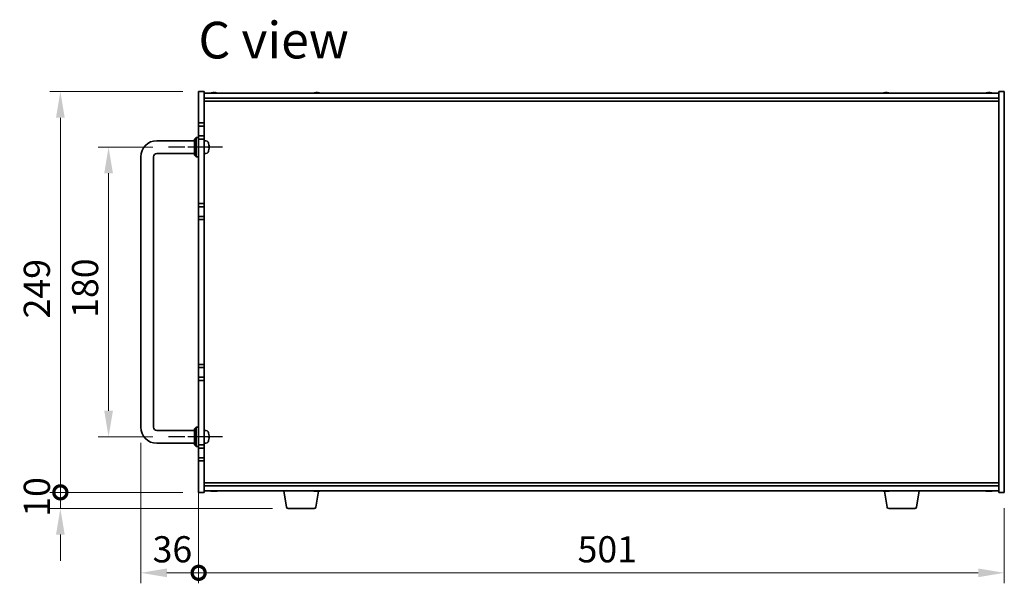
# Model space of a CAD drawing. Units: millimetres. Extents: x 94 to 12666, y 52 to 1878.
# Drawn here: x 3878 to 4490, y 920 to 1270 of the extents above; entities that cross this region are included whole.
import ezdxf

# ---------------------------------------------------------------- set-up
doc = ezdxf.new("R2010")
doc.units = ezdxf.units.MM
doc.header["$LTSCALE"] = 6.5
doc.linetypes.add('AM_ISO08W050', pattern=[18, 12, -1.5, 3, -1.5])
doc.layers.get('Defpoints').update_dxf_attribs({"lineweight": 25})
for name, color, linetype, lineweight in [('AM_7', 4, 'AM_ISO08W050', 25), ('Dimension (ISO)', 7, 'Continuous', 18), ('Dimension (ISO) @ 1', 7, 'Continuous', 18), ('Symbol (ISO)', 7, 'Continuous', 18), ('Visible (ISO)', 7, 'Continuous', 35)]:
    doc.layers.add(name, color=color, linetype=linetype, lineweight=lineweight)
doc.styles.add('Note Text (TK)', font='txt')
doc.dimstyles.new('Default - Method 1b (TK)', dxfattribs={"dimscale": 6.5, "dimtxt": 2.5, "dimasz": 2.5, "dimexe": 1, "dimexo": 1.5, "dimgap": 1, "dimtad": 1, "dimtoh": 1, "dimrnd": 1e-08, "dimdsep": 46, "dimtxsty": 'Note Text (TK)', "dimcen": 0.09, "dimdle": 5, "dimclrd": 100, "dimclre": 100, "dimclrt": 7, "dimadec": 1, "dimazin": 1, "dimtfac": 1, "dimtmove": 0, "dimatfit": 3, "dimfxl": 0, "dimtolj": 1, "dimlwd": -1, "dimlwe": -1, "dimarcsym": 0})

# ---------------------------------------------------------------- blocks, each defined once
blk = doc.blocks.new('*D42')
at = {"layer": 'Defpoints', "color": 0, "transparency": 16777216}
for p in [(3970.61, 1190.81), (3933.36, 1010.81), (3970.61, 1010.81)]:
    blk.add_point(p, dxfattribs=at)
at = {"layer": 'Dimension (ISO)', "color": 100, "transparency": 16777216}
for p, q in [((3960.86, 1190.81), (3926.86, 1190.81)), ((3933.36, 1174.56), (3933.36, 1027.06)), ((3960.86, 1010.81), (3926.86, 1010.81))]:
    blk.add_line(p, q, dxfattribs=at)
for points in [[(3930.65, 1174.56), (3936.07, 1174.56), (3933.36, 1190.81)], [(3930.65, 1027.06), (3936.07, 1027.06), (3933.36, 1010.81)]]:
    blk.add_solid(points, dxfattribs=at)
at = {"layer": 'Dimension (ISO)', "color": 7, "transparency": 16777216, "insert": (3918.73, 1084.75), "char_height": 16.25, "attachment_point": 4, "rotation": 90, "style": 'Note Text (TK)'}
blk.add_mtext('\\A1;180', dxfattribs=at)
blk = doc.blocks.new('_DotSmall')
at = {"color": 0, "linetype": 'ByBlock', "const_width": 0.5}
blk.add_lwpolyline([(-0.0625, 0, 1), (0.0625, 0, 1)], format="xyb", close=True, dxfattribs=at)
blk = doc.blocks.new('*D43')
at = {"layer": 'Defpoints', "color": 0, "transparency": 16777216}
for p in [(3903.36, 1225.31), (3989.36, 1225.31), (3989.36, 976.31)]:
    blk.add_point(p, dxfattribs=at)
at = {"layer": 'Dimension (ISO)', "color": 100, "transparency": 16777216}
for p, q in [((3979.61, 1225.31), (3896.86, 1225.31)), ((3903.36, 976.31), (3903.36, 1209.06)), ((3979.61, 976.31), (3896.86, 976.31))]:
    blk.add_line(p, q, dxfattribs=at)
blk.add_solid([(3900.65, 1209.06), (3906.07, 1209.06), (3903.36, 1225.31)], dxfattribs=at)
at = {"layer": 'Dimension (ISO)', "color": 100, "transparency": 16777216, "xscale": 16.25, "yscale": 16.25, "zscale": 16.25, "rotation": 270}
blk.add_blockref('_DotSmall', (3903.36, 976.31), dxfattribs=at)
at = {"layer": 'Dimension (ISO)', "color": 7, "transparency": 16777216, "insert": (3888.73, 1084.39), "char_height": 16.25, "attachment_point": 4, "rotation": 90, "style": 'Note Text (TK)'}
blk.add_mtext('\\A1;249', dxfattribs=at)
blk = doc.blocks.new('*D44')
at = {"layer": 'Defpoints', "color": 0, "transparency": 16777216}
for p in [(3903.36, 976.31), (3989.36, 976.31), (4044.95, 966.31)]:
    blk.add_point(p, dxfattribs=at)
at = {"layer": 'Dimension (ISO)', "color": 100, "transparency": 16777216}
for p, q in [((3903.36, 976.31), (3903.36, 992.56)), ((3979.61, 976.31), (3896.86, 976.31)), ((3903.36, 966.31), (3903.36, 976.31)), ((4035.2, 966.31), (3896.86, 966.31)), ((3903.36, 950.06), (3903.36, 933.81))]:
    blk.add_line(p, q, dxfattribs=at)
blk.add_solid([(3900.65, 950.06), (3906.07, 950.06), (3903.36, 966.31)], dxfattribs=at)
at = {"layer": 'Dimension (ISO)', "color": 100, "transparency": 16777216, "xscale": 16.25, "yscale": 16.25, "zscale": 16.25, "rotation": 270}
blk.add_blockref('_DotSmall', (3903.36, 976.31), dxfattribs=at)
at = {"layer": 'Dimension (ISO)', "color": 7, "transparency": 16777216, "insert": (3888.73, 961.15), "char_height": 16.25, "attachment_point": 4, "rotation": 90, "style": 'Note Text (TK)'}
blk.add_mtext('\\A1;10', dxfattribs=at)
blk = doc.blocks.new('*D45')
at = {"layer": 'Defpoints', "color": 0, "transparency": 16777216}
for p in [(3953.36, 1016.81), (3989.36, 1005.81), (3989.36, 926.31)]:
    blk.add_point(p, dxfattribs=at)
at = {"layer": 'Dimension (ISO)', "color": 100, "transparency": 16777216}
for p, q in [((3953.36, 1007.06), (3953.36, 919.81)), ((3989.36, 996.06), (3989.36, 919.81)), ((3969.61, 926.31), (3989.36, 926.31))]:
    blk.add_line(p, q, dxfattribs=at)
blk.add_solid([(3969.61, 929.02), (3969.61, 923.6), (3953.36, 926.31)], dxfattribs=at)
at = {"layer": 'Dimension (ISO)', "color": 100, "transparency": 16777216, "xscale": 16.25, "yscale": 16.25, "zscale": 16.25}
blk.add_blockref('_DotSmall', (3989.36, 926.31), dxfattribs=at)
at = {"layer": 'Dimension (ISO)', "color": 7, "transparency": 16777216, "insert": (3960.72, 940.94), "char_height": 16.25, "attachment_point": 4, "style": 'Note Text (TK)'}
blk.add_mtext('\\A1;36', dxfattribs=at)
blk = doc.blocks.new('*D46')
at = {"layer": 'Defpoints', "color": 0, "transparency": 16777216}
for p in [(3989.36, 1005.81), (4490.36, 976.31), (4490.36, 926.31)]:
    blk.add_point(p, dxfattribs=at)
at = {"layer": 'Dimension (ISO)', "color": 100, "transparency": 16777216}
for p, q in [((3989.36, 996.06), (3989.36, 919.81)), ((4490.36, 966.56), (4490.36, 919.81)), ((3989.36, 926.31), (4474.11, 926.31))]:
    blk.add_line(p, q, dxfattribs=at)
blk.add_solid([(4474.11, 929.02), (4474.11, 923.6), (4490.36, 926.31)], dxfattribs=at)
at = {"layer": 'Dimension (ISO)', "color": 100, "transparency": 16777216, "xscale": 16.25, "yscale": 16.25, "zscale": 16.25, "rotation": 180}
blk.add_blockref('_DotSmall', (3989.36, 926.31), dxfattribs=at)
at = {"layer": 'Dimension (ISO)', "color": 7, "transparency": 16777216, "insert": (4225.01, 940.94), "char_height": 16.25, "attachment_point": 4, "style": 'Note Text (TK)'}
blk.add_mtext('\\A1;501', dxfattribs=at)

msp = doc.modelspace()

# ---------------------------------------------------------------- linework, layer by layer
at = {"layer": 'AM_7', "ltscale": 0.2}
for p, q in [((4004.1077, 1190.8107), (3970.6077, 1190.8107)), ((4004.1077, 1010.8107), (3970.6077, 1010.8107))]:
    msp.add_line(p, q, dxfattribs=at)
at = {"layer": 'Visible (ISO)'}
for p, q in [((3989.3577, 1205.8107), (3989.3577, 1225.3107)), ((3989.3577, 1225.3107), (3992.8577, 1225.3107)), ((3992.8577, 1225.3107), (3992.8577, 1205.8107)), ((3998.042, 1224.4938), (3998.042, 1224.6671)), ((3999.6734, 1224.5966), (3999.6734, 1224.6671)), ((4062.042, 1224.4938), (4062.042, 1224.6671)), ((4063.6734, 1224.5966), (4063.6734, 1224.6671)), ((4416.042, 1224.4938), (4416.042, 1224.6671)), ((4417.6734, 1224.5966), (4417.6734, 1224.6671)), ((4480.042, 1224.4938), (4480.042, 1224.6671)), ((4481.6734, 1224.5966), (4481.6734, 1224.6671)), ((4490.3577, 1225.3107), (4486.8577, 1225.3107)), ((4486.8577, 976.3107), (4486.8577, 1225.3107)), ((4490.3577, 1225.3107), (4490.3577, 976.3107)), ((3992.8577, 1224.3107), (4486.8577, 1224.3107)), ((3992.8577, 1221.3107), (4486.8577, 1221.3107)), ((3992.8577, 1219.3107), (4486.8577, 1219.3107)), ((3989.3577, 1205.8107), (3989.3577, 1203.8107)), ((3992.8577, 1205.8107), (3989.3577, 1205.8107)), ((3989.3577, 1203.8107), (3992.8577, 1203.8107)), ((3989.3577, 1197.8107), (3989.3577, 1203.8107)), ((3992.8577, 1203.8107), (3992.8577, 1205.8107)), ((3992.8577, 1203.8107), (3992.8577, 1197.8107)), ((3963.3577, 1194.8107), (3986.8577, 1194.8107)), ((3986.8577, 1195.8107), (3987.8577, 1196.8107)), ((3986.8577, 1185.8107), (3986.8577, 1195.8107)), ((3987.8577, 1196.8107), (3987.8577, 1184.8107)), ((3989.3577, 1196.8107), (3987.8577, 1196.8107)), ((3989.3577, 1197.8107), (3989.3577, 1195.8107)), ((3992.8577, 1197.8107), (3989.3577, 1197.8107)), ((3989.3577, 1155.8107), (3989.3577, 1195.8107)), ((3989.3577, 1195.8107), (3992.8577, 1195.8107)), ((3992.8577, 1195.8107), (3992.8577, 1197.8107)), ((3992.8577, 1195.8107), (3992.8577, 1155.8107)), ((3993.9166, 1194.718), (3992.8577, 1194.8107)), ((3995.5717, 1192.9927), (3995.5717, 1192.9954)), ((3995.5717, 1190.4825), (3995.5717, 1191.047)), ((3953.3577, 1016.8107), (3953.3577, 1184.8107)), ((3961.3577, 1016.8107), (3961.3577, 1184.8107)), ((3963.3577, 1186.8107), (3986.8577, 1186.8107)), ((3986.8577, 1185.8107), (3987.8577, 1184.8107)), ((3989.3577, 1184.8107), (3987.8577, 1184.8107)), ((3993.9166, 1186.9033), (3992.8577, 1186.8107)), ((3989.3577, 1155.8107), (3989.3577, 1153.8107)), ((3992.8577, 1155.8107), (3989.3577, 1155.8107)), ((3989.3577, 1153.8107), (3992.8577, 1153.8107)), ((3989.3577, 1147.8107), (3989.3577, 1153.8107)), ((3992.8577, 1153.8107), (3992.8577, 1155.8107)), ((3992.8577, 1153.8107), (3992.8577, 1147.8107)), ((3989.3577, 1147.8107), (3989.3577, 1145.8107)), ((3992.8577, 1147.8107), (3989.3577, 1147.8107)), ((3989.3577, 1055.8107), (3989.3577, 1145.8107)), ((3989.3577, 1145.8107), (3992.8577, 1145.8107)), ((3992.8577, 1145.8107), (3992.8577, 1147.8107)), ((3992.8577, 1145.8107), (3992.8577, 1055.8107)), ((3989.3577, 1055.8107), (3989.3577, 1053.8107)), ((3992.8577, 1055.8107), (3989.3577, 1055.8107)), ((3989.3577, 1053.8107), (3992.8577, 1053.8107)), ((3989.3577, 1047.8107), (3989.3577, 1053.8107)), ((3992.8577, 1053.8107), (3992.8577, 1055.8107)), ((3992.8577, 1053.8107), (3992.8577, 1047.8107)), ((3989.3577, 1047.8107), (3989.3577, 1045.8107)), ((3992.8577, 1047.8107), (3989.3577, 1047.8107)), ((3992.8577, 1045.8107), (3992.8577, 1047.8107)), ((3989.3577, 1005.8107), (3989.3577, 1045.8107)), ((3989.3577, 1045.8107), (3992.8577, 1045.8107)), ((3992.8577, 1045.8107), (3992.8577, 1005.8107)), ((3986.8577, 1015.8107), (3987.8577, 1016.8107)), ((3987.8577, 1016.8107), (3987.8577, 1004.8107)), ((3989.3577, 1016.8107), (3987.8577, 1016.8107)), ((3986.8577, 1014.8107), (3963.3577, 1014.8107)), ((3986.8577, 1005.8107), (3986.8577, 1015.8107)), ((3993.9166, 1014.718), (3992.8577, 1014.8107)), ((3995.5717, 1012.9927), (3995.5717, 1012.9954)), ((3995.5717, 1010.4825), (3995.5717, 1011.047)), ((3986.8577, 1006.8107), (3963.3577, 1006.8107)), ((3986.8577, 1005.8107), (3987.8577, 1004.8107)), ((3989.3577, 1004.8107), (3987.8577, 1004.8107)), ((3989.3577, 1005.8107), (3989.3577, 1003.8107)), ((3992.8577, 1005.8107), (3989.3577, 1005.8107)), ((3993.9166, 1006.9033), (3992.8577, 1006.8107)), ((3992.8577, 1003.8107), (3992.8577, 1005.8107)), ((3989.3577, 1003.8107), (3992.8577, 1003.8107)), ((3989.3577, 997.8107), (3989.3577, 1003.8107)), ((3992.8577, 1003.8107), (3992.8577, 997.8107)), ((3989.3577, 997.8107), (3989.3577, 995.8107)), ((3992.8577, 997.8107), (3989.3577, 997.8107)), ((3989.3577, 976.3107), (3989.3577, 995.8107)), ((3989.3577, 995.8107), (3992.8577, 995.8107)), ((3992.8577, 995.8107), (3992.8577, 997.8107)), ((3992.8577, 995.8107), (3992.8577, 976.3107)), ((4486.8577, 982.3107), (3992.8577, 982.3107)), ((4486.8577, 980.3107), (3992.8577, 980.3107)), ((3989.3577, 976.3107), (3992.8577, 976.3107)), ((4486.8577, 977.3107), (3992.8577, 977.3107)), ((3999.4402, 977.1257), (3999.4402, 976.9756)), ((4043.9684, 967.1463), (4042.2743, 977.3107)), ((4062.2469, 967.1463), (4063.8855, 976.9775)), ((4063.4402, 977.1257), (4063.4402, 976.9756)), ((4417.4684, 967.1463), (4415.8299, 976.9775)), ((4417.4402, 977.1257), (4417.4402, 976.9756)), ((4435.7469, 967.1463), (4437.441, 977.3107)), ((4481.4402, 977.1257), (4481.4402, 976.9756)), ((4490.3577, 976.3107), (4486.8577, 976.3107)), ((4061.2605, 966.3107), (4044.9548, 966.3107)), ((4434.7605, 966.3107), (4418.4548, 966.3107))]:
    msp.add_line(p, q, dxfattribs=at)
for centre, radius, start, end in [((3998.8577, 1216.5605), 8.1502, 95.9583824, 108.0250048), ((3998.8577, 1216.5605), 8.1502, 71.9749952, 84.0416176), ((4062.8577, 1216.5605), 8.1502, 95.9583824, 108.0250048), ((4062.8577, 1216.5605), 8.1502, 71.9749952, 84.0416176), ((4416.8577, 1216.5605), 8.1502, 95.9583824, 108.0250048), ((4416.8577, 1216.5605), 8.1502, 71.9749952, 84.0416176), ((4480.8577, 1216.5605), 8.1502, 95.9583824, 108.0250048), ((4480.8577, 1216.5605), 8.1502, 71.9749952, 84.0416176), ((3963.3577, 1184.8107), 10, 90, 180), ((3993.7772, 1193.1241), 1.6, 28.1727341, 85), ((3989.4577, 1190.8107), 6.5, 20.0396073, 28.1727341), ((3989.4577, 1190.8107), 6.5, 331.8272659, 339.9603927), ((3995.4471, 1192.9954), 0.1246, 0, 20.0396073), ((3995.4471, 1188.626), 0.1246, 339.9603927, 355.1872858), ((3963.3577, 1184.8107), 2, 90, 180), ((3993.7772, 1188.4973), 1.6, 275, 331.8272659), ((3963.3577, 1016.8107), 10, 180, 270), ((3963.3577, 1016.8107), 2, 180, 270), ((3993.7772, 1013.1241), 1.6, 28.1727341, 85), ((3989.4577, 1010.8107), 6.5, 20.0396073, 28.1727341), ((3995.4471, 1012.9954), 0.1246, 0, 20.0396073), ((3993.7772, 1008.4973), 1.6, 275, 331.8272659), ((3989.4577, 1010.8107), 6.5, 331.8272659, 339.9603927), ((3995.4471, 1008.626), 0.1246, 339.9603927, 355.1872858), ((3998.8577, 985.0609), 8.1502, 251.9749952, 257.8004742), ((3998.8577, 985.0609), 8.1502, 282.1995258, 288.0250048), ((4062.8577, 985.0609), 8.1502, 251.9749952, 257.8004742), ((4062.8577, 985.0609), 8.1502, 282.1995258, 288.0250048), ((4416.8577, 985.0609), 8.1502, 251.9749952, 257.8004742), ((4416.8577, 985.0609), 8.1502, 282.1995258, 288.0250048), ((4480.8577, 985.0609), 8.1502, 251.9749952, 257.8004742), ((4480.8577, 985.0609), 8.1502, 282.1995258, 288.0250048), ((4044.9548, 967.3107), 1, 189.4623222, 270), ((4061.2605, 967.3107), 1, 270, 350.5376778), ((4418.4548, 967.3107), 1, 189.4623222, 270), ((4434.7605, 967.3107), 1, 270, 350.5376778)]:
    msp.add_arc(centre, radius, start, end, dxfattribs=at)
for centre, major_axis, ratio, start_param, end_param in [((3998.5634, 1216.5605), (0, 8.1418), 0.60630776, 0.13675912, 0.22922414), ((3999.1519, 1216.5605), (0, 8.1418), 0.60630776, 0.13675912, 0.22922414), ((3999.082, 1216.5605), (0, 8.1418), 0.79523009, 0.13675912, 0.16133252), ((3998.6333, 1216.5605), (0, 8.1418), 0.79523009, 6.05396117, 6.14642619), ((3999.082, 1216.5605), (0, 8.1418), 0.79523009, 6.05396117, 6.14642619), ((4062.5634, 1216.5605), (0, 8.1418), 0.60630776, 0.13675912, 0.22922414), ((4063.1519, 1216.5605), (0, 8.1418), 0.60630776, 0.13675912, 0.22922414), ((4063.082, 1216.5605), (0, 8.1418), 0.79523009, 0.13675912, 0.16133252), ((4062.6333, 1216.5605), (0, 8.1418), 0.79523009, 6.05396117, 6.14642619), ((4063.082, 1216.5605), (0, 8.1418), 0.79523009, 6.05396117, 6.14642619), ((4416.5634, 1216.5605), (0, 8.1418), 0.60630776, 0.13675912, 0.22922414), ((4417.1519, 1216.5605), (0, 8.1418), 0.60630776, 0.13675912, 0.22922414), ((4417.082, 1216.5605), (0, 8.1418), 0.79523009, 0.13675912, 0.16133252), ((4416.6333, 1216.5605), (0, 8.1418), 0.79523009, 6.05396117, 6.14642619), ((4417.082, 1216.5605), (0, 8.1418), 0.79523009, 6.05396117, 6.14642619), ((4480.5634, 1216.5605), (0, 8.1418), 0.60630776, 0.13675912, 0.22922414), ((4481.1519, 1216.5605), (0, 8.1418), 0.60630776, 0.13675912, 0.22922414), ((4481.082, 1216.5605), (0, 8.1418), 0.79523009, 0.13675912, 0.16133252), ((4480.6333, 1216.5605), (0, 8.1418), 0.79523009, 6.05396117, 6.14642619), ((4481.082, 1216.5605), (0, 8.1418), 0.79523009, 6.05396117, 6.14642619), ((3997.736, 1216.5605), (0, 7.9375), 0.79523009, 6.23655411, 6.3298165), ((4000.3288, 1216.5605), (0, 7.9375), 0.60630776, 6.23655411, 6.3298165), ((4061.736, 1216.5605), (0, 7.9375), 0.79523009, 6.23655411, 6.3298165), ((4064.3288, 1216.5605), (0, 7.9375), 0.60630776, 6.23655411, 6.3298165), ((4415.736, 1216.5605), (0, 7.9375), 0.79523009, 6.23655411, 6.3298165), ((4418.3288, 1216.5605), (0, 7.9375), 0.60630776, 6.23655411, 6.3298165), ((4479.736, 1216.5605), (0, 7.9375), 0.79523009, 6.23655411, 6.3298165), ((4482.3288, 1216.5605), (0, 7.9375), 0.60630776, 6.23655411, 6.3298165), ((3989.4699, 1190.8065), (-2.1221, -6.1422), 0.9957395, 2.00990026, 2.24888456), ((3989.4699, 1190.6712), (6.4736, 0.5678), 0.071901, 5.93276515, 6.17174945), ((3989.4699, 1190.9504), (6.4737, -0.5666), 0.03011179, 0.10776461, 0.34674891), ((3989.4699, 1190.8208), (4.1354, -5.0128), 0.99359656, 0.53374465, 0.77272894), ((3989.4699, 1190.8006), (4.1354, 5.0128), 0.99359656, 5.51045636, 5.74617279), ((3989.4699, 1190.9501), (6.4736, -0.5678), 0.071901, 0.11143586, 0.34694922), ((3989.4699, 1010.8065), (-2.1221, -6.1422), 0.9957395, 2.00990026, 2.24888456), ((3989.4699, 1010.6712), (6.4736, 0.5678), 0.071901, 5.93276515, 6.17174945), ((3989.4699, 1010.9504), (6.4737, -0.5666), 0.03011179, 0.10776461, 0.34674891), ((3989.4699, 1010.8006), (4.1354, 5.0128), 0.99359656, 5.51045636, 5.74617279), ((3989.4699, 1010.9501), (6.4736, -0.5678), 0.071901, 0.11143586, 0.34694922), ((3989.4699, 1010.8208), (4.1354, -5.0128), 0.99359656, 0.53374465, 0.77272894), ((3998.7782, 985.0609), (0, -8.1418), 0.97665106, 6.05396117, 6.14642619), ((3997.0509, 985.0609), (0, -7.9375), 0.21483181, 6.23655411, 6.3298165), ((3998.9371, 985.0609), (0, -8.1418), 0.97665106, 6.05396117, 6.14642619), ((3998.4963, 985.0609), (0, -8.1418), 0.21483181, 0.13675912, 0.22922414), ((3999.219, 985.0609), (0, -8.1418), 0.21483181, 6.07509101, 6.14642619), ((3999.2551, 985.0609), (0, -7.9375), 0.97665106, 6.23655411, 6.3298165), ((3999.219, 985.0609), (0, -8.1418), 0.21483181, 0.13675912, 0.22922414), ((3998.9371, 985.0609), (0, -8.1418), 0.97665106, 0.13675912, 0.2080943), ((4062.7782, 985.0609), (0, -8.1418), 0.97665106, 6.05396117, 6.14642619), ((4061.0509, 985.0609), (0, -7.9375), 0.21483181, 6.23655411, 6.3298165), ((4062.9371, 985.0609), (0, -8.1418), 0.97665106, 6.05396117, 6.14642619), ((4062.4963, 985.0609), (0, -8.1418), 0.21483181, 0.13675912, 0.22922414), ((4063.219, 985.0609), (0, -8.1418), 0.21483181, 6.07509101, 6.14642619), ((4063.2551, 985.0609), (0, -7.9375), 0.97665106, 6.23655411, 6.3298165), ((4063.219, 985.0609), (0, -8.1418), 0.21483181, 0.13675912, 0.22922414), ((4062.9371, 985.0609), (0, -8.1418), 0.97665106, 0.13675912, 0.2080943), ((4416.7782, 985.0609), (0, -8.1418), 0.97665106, 6.05396117, 6.14642619), ((4415.0509, 985.0609), (0, -7.9375), 0.21483181, 6.23655411, 6.3298165), ((4416.9371, 985.0609), (0, -8.1418), 0.97665106, 6.05396117, 6.14642619), ((4416.4963, 985.0609), (0, -8.1418), 0.21483181, 0.13675912, 0.22922414), ((4417.219, 985.0609), (0, -8.1418), 0.21483181, 6.07509101, 6.14642619), ((4417.2551, 985.0609), (0, -7.9375), 0.97665106, 6.23655411, 6.3298165), ((4417.219, 985.0609), (0, -8.1418), 0.21483181, 0.13675912, 0.22922414), ((4416.9371, 985.0609), (0, -8.1418), 0.97665106, 0.13675912, 0.2080943), ((4480.7782, 985.0609), (0, -8.1418), 0.97665106, 6.05396117, 6.14642619), ((4479.0509, 985.0609), (0, -7.9375), 0.21483181, 6.23655411, 6.3298165), ((4480.9371, 985.0609), (0, -8.1418), 0.97665106, 6.05396117, 6.14642619), ((4480.4963, 985.0609), (0, -8.1418), 0.21483181, 0.13675912, 0.22922414), ((4481.219, 985.0609), (0, -8.1418), 0.21483181, 6.07509101, 6.14642619), ((4481.2551, 985.0609), (0, -7.9375), 0.97665106, 6.23655411, 6.3298165), ((4481.219, 985.0609), (0, -8.1418), 0.21483181, 0.13675912, 0.22922414), ((4480.9371, 985.0609), (0, -8.1418), 0.97665106, 0.13675912, 0.2080943)]:
    msp.add_ellipse(centre, major_axis=major_axis, ratio=ratio, start_param=start_param, end_param=end_param, dxfattribs=at)
for points, knots in [([(3997.8904, 1224.6263), (3997.9465, 1224.639), (3997.9918, 1224.65), (3998.0425, 1224.6647), (3998.0478, 1224.6683), (3998.0304, 1224.6683), (3998.0224, 1224.6678), (3998.0114, 1224.6666)], [0.3383634956, 0.3383634956, 0.3383634956, 0.3383634956, 0.3663480361, 0.3663480361, 0.3943325766, 0.3943325766, 0.405434492, 0.405434492, 0.405434492, 0.405434492]), ([(3998.1993, 1224.6263), (3998.2728, 1224.639), (3998.3626, 1224.65), (3998.5534, 1224.6647), (3998.6544, 1224.6683), (3998.7835, 1224.6683), (3998.8207, 1224.6678), (3998.8576, 1224.6666)], [0.2251642249, 0.2251642249, 0.2251642249, 0.2251642249, 0.2531487654, 0.2531487654, 0.2811333059, 0.2811333059, 0.2922352213, 0.2922352213, 0.2922352213, 0.2922352213]), ([(3999.516, 1224.6263), (3999.4425, 1224.639), (3999.3527, 1224.65), (3999.1619, 1224.6647), (3999.061, 1224.6683), (3998.8761, 1224.6683), (3998.7801, 1224.6647), (3998.6095, 1224.65), (3998.5349, 1224.639), (3998.4789, 1224.6263)], [0, 0, 0, 0, 0.027984541, 0.027984541, 0.055969081, 0.055969081, 0.083953622, 0.083953622, 0.111938162, 0.111938162, 0.111938162, 0.111938162]), ([(3999.6735, 1224.667), (3999.6735, 1224.6679), (3999.6757, 1224.6683), (3999.6925, 1224.6683), (3999.7243, 1224.6647), (3999.8237, 1224.65), (3999.8912, 1224.639), (3999.9647, 1224.6263)], [0.1594449396, 0.1594449396, 0.1594449396, 0.1594449396, 0.1691683517, 0.1691683517, 0.1971528923, 0.1971528923, 0.2251374328, 0.2251374328, 0.2251374328, 0.2251374328]), ([(4061.8904, 1224.6263), (4061.9465, 1224.639), (4061.9918, 1224.65), (4062.0425, 1224.6647), (4062.0478, 1224.6683), (4062.0304, 1224.6683), (4062.0224, 1224.6678), (4062.0114, 1224.6666)], [0.3383634956, 0.3383634956, 0.3383634956, 0.3383634956, 0.3663480361, 0.3663480361, 0.3943325766, 0.3943325766, 0.405434492, 0.405434492, 0.405434492, 0.405434492]), ([(4062.1993, 1224.6263), (4062.2728, 1224.639), (4062.3626, 1224.65), (4062.5534, 1224.6647), (4062.6544, 1224.6683), (4062.7835, 1224.6683), (4062.8207, 1224.6678), (4062.8576, 1224.6666)], [0.2251642249, 0.2251642249, 0.2251642249, 0.2251642249, 0.2531487654, 0.2531487654, 0.2811333059, 0.2811333059, 0.2922352213, 0.2922352213, 0.2922352213, 0.2922352213]), ([(4063.516, 1224.6263), (4063.4425, 1224.639), (4063.3527, 1224.65), (4063.1619, 1224.6647), (4063.061, 1224.6683), (4062.8761, 1224.6683), (4062.7801, 1224.6647), (4062.6095, 1224.65), (4062.5349, 1224.639), (4062.4789, 1224.6263)], [0, 0, 0, 0, 0.027984541, 0.027984541, 0.055969081, 0.055969081, 0.083953622, 0.083953622, 0.111938162, 0.111938162, 0.111938162, 0.111938162]), ([(4063.6735, 1224.667), (4063.6735, 1224.6679), (4063.6757, 1224.6683), (4063.6925, 1224.6683), (4063.7243, 1224.6647), (4063.8237, 1224.65), (4063.8912, 1224.639), (4063.9647, 1224.6263)], [0.1594449396, 0.1594449396, 0.1594449396, 0.1594449396, 0.1691683517, 0.1691683517, 0.1971528923, 0.1971528923, 0.2251374328, 0.2251374328, 0.2251374328, 0.2251374328]), ([(4415.8904, 1224.6263), (4415.9465, 1224.639), (4415.9918, 1224.65), (4416.0425, 1224.6647), (4416.0478, 1224.6683), (4416.0304, 1224.6683), (4416.0224, 1224.6678), (4416.0114, 1224.6666)], [0.3383634956, 0.3383634956, 0.3383634956, 0.3383634956, 0.3663480361, 0.3663480361, 0.3943325766, 0.3943325766, 0.405434492, 0.405434492, 0.405434492, 0.405434492]), ([(4416.1993, 1224.6263), (4416.2728, 1224.639), (4416.3626, 1224.65), (4416.5534, 1224.6647), (4416.6544, 1224.6683), (4416.7835, 1224.6683), (4416.8207, 1224.6678), (4416.8576, 1224.6666)], [0.2251642249, 0.2251642249, 0.2251642249, 0.2251642249, 0.2531487654, 0.2531487654, 0.2811333059, 0.2811333059, 0.2922352213, 0.2922352213, 0.2922352213, 0.2922352213]), ([(4417.516, 1224.6263), (4417.4425, 1224.639), (4417.3527, 1224.65), (4417.1619, 1224.6647), (4417.061, 1224.6683), (4416.8761, 1224.6683), (4416.7801, 1224.6647), (4416.6095, 1224.65), (4416.5349, 1224.639), (4416.4789, 1224.6263)], [0, 0, 0, 0, 0.027984541, 0.027984541, 0.055969081, 0.055969081, 0.083953622, 0.083953622, 0.111938162, 0.111938162, 0.111938162, 0.111938162]), ([(4417.6735, 1224.667), (4417.6735, 1224.6679), (4417.6757, 1224.6683), (4417.6925, 1224.6683), (4417.7243, 1224.6647), (4417.8237, 1224.65), (4417.8912, 1224.639), (4417.9647, 1224.6263)], [0.1594449396, 0.1594449396, 0.1594449396, 0.1594449396, 0.1691683517, 0.1691683517, 0.1971528923, 0.1971528923, 0.2251374328, 0.2251374328, 0.2251374328, 0.2251374328]), ([(4479.8904, 1224.6263), (4479.9465, 1224.639), (4479.9918, 1224.65), (4480.0425, 1224.6647), (4480.0478, 1224.6683), (4480.0304, 1224.6683), (4480.0224, 1224.6678), (4480.0114, 1224.6666)], [0.3383634956, 0.3383634956, 0.3383634956, 0.3383634956, 0.3663480361, 0.3663480361, 0.3943325766, 0.3943325766, 0.405434492, 0.405434492, 0.405434492, 0.405434492]), ([(4480.1993, 1224.6263), (4480.2728, 1224.639), (4480.3626, 1224.65), (4480.5534, 1224.6647), (4480.6544, 1224.6683), (4480.7835, 1224.6683), (4480.8207, 1224.6678), (4480.8576, 1224.6666)], [0.2251642249, 0.2251642249, 0.2251642249, 0.2251642249, 0.2531487654, 0.2531487654, 0.2811333059, 0.2811333059, 0.2922352213, 0.2922352213, 0.2922352213, 0.2922352213]), ([(4481.516, 1224.6263), (4481.4425, 1224.639), (4481.3527, 1224.65), (4481.1619, 1224.6647), (4481.061, 1224.6683), (4480.8761, 1224.6683), (4480.7801, 1224.6647), (4480.6095, 1224.65), (4480.5349, 1224.639), (4480.4789, 1224.6263)], [0, 0, 0, 0, 0.027984541, 0.027984541, 0.055969081, 0.055969081, 0.083953622, 0.083953622, 0.111938162, 0.111938162, 0.111938162, 0.111938162]), ([(4481.6735, 1224.667), (4481.6735, 1224.6679), (4481.6757, 1224.6683), (4481.6925, 1224.6683), (4481.7243, 1224.6647), (4481.8237, 1224.65), (4481.8912, 1224.639), (4481.9647, 1224.6263)], [0.1594449396, 0.1594449396, 0.1594449396, 0.1594449396, 0.1691683517, 0.1691683517, 0.1971528923, 0.1971528923, 0.2251374328, 0.2251374328, 0.2251374328, 0.2251374328]), ([(3995.9212, 1191.2967), (3995.9213, 1191.3037), (3995.9213, 1191.311), (3995.9209, 1191.3488), (3995.9192, 1191.3869), (3995.9141, 1191.4583), (3995.9112, 1191.4902), (3995.9079, 1191.5214)], [0.0219143908, 0.0219143908, 0.0219143908, 0.0219143908, 0.0250078135, 0.0250078135, 0.0375277995, 0.0375277995, 0.0466766392, 0.0466766392, 0.0466766392, 0.0466766392]), ([(3995.9079, 1191.5051), (3995.9123, 1191.4637), (3995.916, 1191.4197), (3995.9206, 1191.3392), (3995.9215, 1191.3027), (3995.9209, 1191.2455), (3995.9192, 1191.221), (3995.9141, 1191.1935), (3995.9112, 1191.1864), (3995.9079, 1191.1838)], [0, 0, 0, 0, 0.0124997785, 0.0124997785, 0.0249995571, 0.0249995571, 0.0375236714, 0.0375236714, 0.0466766062, 0.0466766062, 0.0466766062, 0.0466766062]), ([(3995.9212, 1190.3247), (3995.9213, 1190.3326), (3995.9213, 1190.3402), (3995.9209, 1190.3759), (3995.9192, 1190.4004), (3995.9141, 1190.4279), (3995.9112, 1190.435), (3995.9079, 1190.4376)], [0.021914162, 0.021914162, 0.021914162, 0.021914162, 0.0249995571, 0.0249995571, 0.0375236714, 0.0375236714, 0.0466766062, 0.0466766062, 0.0466766062, 0.0466766062]), ([(3995.9079, 1190.4081), (3995.9123, 1190.4064), (3995.916, 1190.3965), (3995.9206, 1190.3599), (3995.9215, 1190.3332), (3995.9209, 1190.2725), (3995.9192, 1190.2345), (3995.9141, 1190.163), (3995.9112, 1190.1312), (3995.9079, 1190.1)], [0, 0, 0, 0, 0.0125039067, 0.0125039067, 0.0250078135, 0.0250078135, 0.0375277995, 0.0375277995, 0.0466766392, 0.0466766392, 0.0466766392, 0.0466766392]), ([(3995.9212, 1011.2967), (3995.9213, 1011.3037), (3995.9213, 1011.311), (3995.9209, 1011.3488), (3995.9192, 1011.3869), (3995.9141, 1011.4583), (3995.9112, 1011.4902), (3995.9079, 1011.5214)], [0.0219143908, 0.0219143908, 0.0219143908, 0.0219143908, 0.0250078135, 0.0250078135, 0.0375277995, 0.0375277995, 0.0466766392, 0.0466766392, 0.0466766392, 0.0466766392]), ([(3995.9079, 1011.5051), (3995.9123, 1011.4637), (3995.916, 1011.4197), (3995.9206, 1011.3392), (3995.9215, 1011.3027), (3995.9209, 1011.2455), (3995.9192, 1011.221), (3995.9141, 1011.1935), (3995.9112, 1011.1864), (3995.9079, 1011.1838)], [0, 0, 0, 0, 0.0124997785, 0.0124997785, 0.0249995571, 0.0249995571, 0.0375236714, 0.0375236714, 0.0466766062, 0.0466766062, 0.0466766062, 0.0466766062]), ([(3995.9212, 1010.3247), (3995.9213, 1010.3326), (3995.9213, 1010.3402), (3995.9209, 1010.3759), (3995.9192, 1010.4004), (3995.9141, 1010.4279), (3995.9112, 1010.435), (3995.9079, 1010.4376)], [0.021914162, 0.021914162, 0.021914162, 0.021914162, 0.0249995571, 0.0249995571, 0.0375236714, 0.0375236714, 0.0466766062, 0.0466766062, 0.0466766062, 0.0466766062]), ([(3995.9079, 1010.4081), (3995.9123, 1010.4064), (3995.916, 1010.3965), (3995.9206, 1010.3599), (3995.9215, 1010.3332), (3995.9209, 1010.2725), (3995.9192, 1010.2345), (3995.9141, 1010.163), (3995.9112, 1010.1312), (3995.9079, 1010.1)], [0, 0, 0, 0, 0.0125039067, 0.0125039067, 0.0250078135, 0.0250078135, 0.0375277995, 0.0375277995, 0.0466766392, 0.0466766392, 0.0466766392, 0.0466766392]), ([(3998.2392, 976.9578), (3998.2192, 976.9546), (3998.1916, 976.953), (3998.1083, 976.953), (3998.039, 976.9567), (3997.877, 976.9713), (3997.7843, 976.9824), (3997.6941, 976.9951)], [0.2627330824, 0.2627330824, 0.2627330824, 0.2627330824, 0.2811333059, 0.2811333059, 0.3091178465, 0.3091178465, 0.337102387, 0.337102387, 0.337102387, 0.337102387]), ([(3997.8531, 976.9951), (3997.9433, 976.9824), (3998.0439, 976.9713), (3998.2383, 976.9567), (3998.3321, 976.953), (3998.4893, 976.953), (3998.5629, 976.9567), (3998.6757, 976.9713), (3998.7149, 976.9824), (3998.7348, 976.9951)], [0.113199271, 0.113199271, 0.113199271, 0.113199271, 0.141183811, 0.141183811, 0.169168352, 0.169168352, 0.197152892, 0.197152892, 0.225137433, 0.225137433, 0.225137433, 0.225137433]), ([(3999.476, 976.9578), (3999.4146, 976.9546), (3999.3563, 976.953), (3999.2261, 976.953), (3999.1525, 976.9567), (3999.0396, 976.9713), (3999.0004, 976.9824), (3998.9806, 976.9951)], [0.3759323531, 0.3759323531, 0.3759323531, 0.3759323531, 0.3943325766, 0.3943325766, 0.4223171172, 0.4223171172, 0.4503016577, 0.4503016577, 0.4503016577, 0.4503016577]), ([(3999.4575, 976.9951), (3999.4376, 976.9824), (3999.4343, 976.9713), (3999.4688, 976.9567), (3999.5065, 976.953), (3999.607, 976.953), (3999.6763, 976.9567), (3999.8383, 976.9713), (3999.931, 976.9824), (4000.0212, 976.9951)], [0, 0, 0, 0, 0.027984541, 0.027984541, 0.055969081, 0.055969081, 0.083953622, 0.083953622, 0.111938162, 0.111938162, 0.111938162, 0.111938162]), ([(4062.2392, 976.9578), (4062.2192, 976.9546), (4062.1916, 976.953), (4062.1083, 976.953), (4062.039, 976.9567), (4061.877, 976.9713), (4061.7843, 976.9824), (4061.6941, 976.9951)], [0.2627330824, 0.2627330824, 0.2627330824, 0.2627330824, 0.2811333059, 0.2811333059, 0.3091178465, 0.3091178465, 0.337102387, 0.337102387, 0.337102387, 0.337102387]), ([(4061.8531, 976.9951), (4061.9433, 976.9824), (4062.0439, 976.9713), (4062.2383, 976.9567), (4062.3321, 976.953), (4062.4893, 976.953), (4062.5629, 976.9567), (4062.6757, 976.9713), (4062.7149, 976.9824), (4062.7348, 976.9951)], [0.113199271, 0.113199271, 0.113199271, 0.113199271, 0.141183811, 0.141183811, 0.169168352, 0.169168352, 0.197152892, 0.197152892, 0.225137433, 0.225137433, 0.225137433, 0.225137433]), ([(4063.476, 976.9578), (4063.4146, 976.9546), (4063.3563, 976.953), (4063.2261, 976.953), (4063.1525, 976.9567), (4063.0396, 976.9713), (4063.0004, 976.9824), (4062.9806, 976.9951)], [0.3759323531, 0.3759323531, 0.3759323531, 0.3759323531, 0.3943325766, 0.3943325766, 0.4223171172, 0.4223171172, 0.4503016577, 0.4503016577, 0.4503016577, 0.4503016577]), ([(4063.4575, 976.9951), (4063.4376, 976.9824), (4063.4343, 976.9713), (4063.4688, 976.9567), (4063.5065, 976.953), (4063.607, 976.953), (4063.6763, 976.9567), (4063.8383, 976.9713), (4063.931, 976.9824), (4064.0212, 976.9951)], [0, 0, 0, 0, 0.027984541, 0.027984541, 0.055969081, 0.055969081, 0.083953622, 0.083953622, 0.111938162, 0.111938162, 0.111938162, 0.111938162]), ([(4416.2392, 976.9578), (4416.2192, 976.9546), (4416.1916, 976.953), (4416.1083, 976.953), (4416.039, 976.9567), (4415.877, 976.9713), (4415.7843, 976.9824), (4415.6941, 976.9951)], [0.2627330824, 0.2627330824, 0.2627330824, 0.2627330824, 0.2811333059, 0.2811333059, 0.3091178465, 0.3091178465, 0.337102387, 0.337102387, 0.337102387, 0.337102387]), ([(4415.8531, 976.9951), (4415.9433, 976.9824), (4416.0439, 976.9713), (4416.2383, 976.9567), (4416.3321, 976.953), (4416.4893, 976.953), (4416.5629, 976.9567), (4416.6757, 976.9713), (4416.7149, 976.9824), (4416.7348, 976.9951)], [0.113199271, 0.113199271, 0.113199271, 0.113199271, 0.141183811, 0.141183811, 0.169168352, 0.169168352, 0.197152892, 0.197152892, 0.225137433, 0.225137433, 0.225137433, 0.225137433]), ([(4417.476, 976.9578), (4417.4146, 976.9546), (4417.3563, 976.953), (4417.2261, 976.953), (4417.1525, 976.9567), (4417.0396, 976.9713), (4417.0004, 976.9824), (4416.9806, 976.9951)], [0.3759323531, 0.3759323531, 0.3759323531, 0.3759323531, 0.3943325766, 0.3943325766, 0.4223171172, 0.4223171172, 0.4503016577, 0.4503016577, 0.4503016577, 0.4503016577]), ([(4417.4575, 976.9951), (4417.4376, 976.9824), (4417.4343, 976.9713), (4417.4688, 976.9567), (4417.5065, 976.953), (4417.607, 976.953), (4417.6763, 976.9567), (4417.8383, 976.9713), (4417.931, 976.9824), (4418.0212, 976.9951)], [0, 0, 0, 0, 0.027984541, 0.027984541, 0.055969081, 0.055969081, 0.083953622, 0.083953622, 0.111938162, 0.111938162, 0.111938162, 0.111938162]), ([(4480.2392, 976.9578), (4480.2192, 976.9546), (4480.1916, 976.953), (4480.1083, 976.953), (4480.039, 976.9567), (4479.877, 976.9713), (4479.7843, 976.9824), (4479.6941, 976.9951)], [0.2627330824, 0.2627330824, 0.2627330824, 0.2627330824, 0.2811333059, 0.2811333059, 0.3091178465, 0.3091178465, 0.337102387, 0.337102387, 0.337102387, 0.337102387]), ([(4479.8531, 976.9951), (4479.9433, 976.9824), (4480.0439, 976.9713), (4480.2383, 976.9567), (4480.3321, 976.953), (4480.4893, 976.953), (4480.5629, 976.9567), (4480.6757, 976.9713), (4480.7149, 976.9824), (4480.7348, 976.9951)], [0.113199271, 0.113199271, 0.113199271, 0.113199271, 0.141183811, 0.141183811, 0.169168352, 0.169168352, 0.197152892, 0.197152892, 0.225137433, 0.225137433, 0.225137433, 0.225137433]), ([(4481.476, 976.9578), (4481.4146, 976.9546), (4481.3563, 976.953), (4481.2261, 976.953), (4481.1525, 976.9567), (4481.0396, 976.9713), (4481.0004, 976.9824), (4480.9806, 976.9951)], [0.3759323531, 0.3759323531, 0.3759323531, 0.3759323531, 0.3943325766, 0.3943325766, 0.4223171172, 0.4223171172, 0.4503016577, 0.4503016577, 0.4503016577, 0.4503016577]), ([(4481.4575, 976.9951), (4481.4376, 976.9824), (4481.4343, 976.9713), (4481.4688, 976.9567), (4481.5065, 976.953), (4481.607, 976.953), (4481.6763, 976.9567), (4481.8383, 976.9713), (4481.931, 976.9824), (4482.0212, 976.9951)], [0, 0, 0, 0, 0.027984541, 0.027984541, 0.055969081, 0.055969081, 0.083953622, 0.083953622, 0.111938162, 0.111938162, 0.111938162, 0.111938162])]:
    msp.add_open_spline(points, degree=3, knots=knots, dxfattribs=at)

# ---------------------------------------------------------------- texts
at = {"layer": 'Symbol (ISO)', "color": 7, "insert": (3989.2102, 1257.3109), "char_height": 22.75, "width": 104.754847, "attachment_point": 4, "line_spacing_factor": 1.5, "style": 'Note Text (TK)'}
msp.add_mtext('{\\fＭＳ Ｐゴシック|b0|i0;\\H22.7500;C view}', dxfattribs=at)

# ---------------------------------------------------------------- dimensions: what is measured, and where the dimension line sits
at = {"layer": 'Dimension (ISO) @ 1', "color": 100, "true_color": 0x00ff3f}
for base, p1, p2, angle, override, picture, middle in [((3903.3577, 1225.3107), (3989.3577, 976.3107), (3989.3577, 1225.3107), 90, {"dimscale": 1, "dimtxt": 16.25, "dimasz": 16.25, "dimexe": 6.5, "dimexo": 9.75, "dimgap": 6.5, "dimtoh": 0, "dimblk1": 'DotSmall', "dimsah": 1, "dimcen": 0.585, "dimdle": 0, "dimtix": 0, "dimtofl": 0, "dimtmove": 0, "dimatfit": 1}, '*D43', (3903.3577, 1100.8757)), ((3933.3577, 1010.8107), (3970.6077, 1190.8107), (3970.6077, 1010.8107), 90, {"dimscale": 1, "dimtxt": 16.25, "dimasz": 16.25, "dimexe": 6.5, "dimexo": 9.75, "dimgap": 6.5, "dimtoh": 0, "dimcen": 0.585, "dimtix": 0, "dimtofl": 0, "dimtmove": 0, "dimatfit": 1}, '*D42', (3933.3577, 1100.8107)), ((3989.3577, 926.3107), (3953.3577, 1016.8107), (3989.3577, 1005.8107), 180, {"dimscale": 1, "dimtxt": 16.25, "dimasz": 16.25, "dimexe": 6.5, "dimexo": 9.75, "dimgap": 6.5, "dimtoh": 0, "dimblk2": 'DotSmall', "dimsah": 1, "dimcen": 0.585, "dimdle": 0, "dimtix": 0, "dimtofl": 1, "dimtmove": 0, "dimatfit": 1}, '*D45', (3971.2927, 926.3107)), ((4490.3577, 926.3107), (3989.3577, 1005.8107), (4490.3577, 976.3107), 180, {"dimscale": 1, "dimtxt": 16.25, "dimasz": 16.25, "dimexe": 6.5, "dimexo": 9.75, "dimgap": 6.5, "dimtoh": 0, "dimblk1": 'DotSmall', "dimsah": 1, "dimcen": 0.585, "dimdle": 0, "dimtix": 0, "dimtofl": 0, "dimtmove": 0, "dimatfit": 1}, '*D46', (4239.9227, 926.3107)), ((3903.3577, 976.3107), (4044.9548, 966.3107), (3989.3577, 976.3107), 90, {"dimscale": 1, "dimtxt": 16.25, "dimasz": 16.25, "dimexe": 6.5, "dimexo": 9.75, "dimgap": 6.5, "dimtoh": 0, "dimblk2": 'DotSmall', "dimsah": 1, "dimcen": 0.585, "dimdle": 0, "dimtix": 0, "dimtofl": 1, "dimtmove": 0, "dimatfit": 1}, '*D44', (3903.3577, 971.3107))]:
    dim = msp.add_linear_dim(base=base, p1=p1, p2=p2, angle=angle, dimstyle='Default - Method 1b (TK)', override=override, dxfattribs=at)
    dim.commit()
    dim.dimension.update_dxf_attribs({"geometry": picture, "text_midpoint": middle, "dimtype": 128})

doc.saveas('drawing.dxf')
